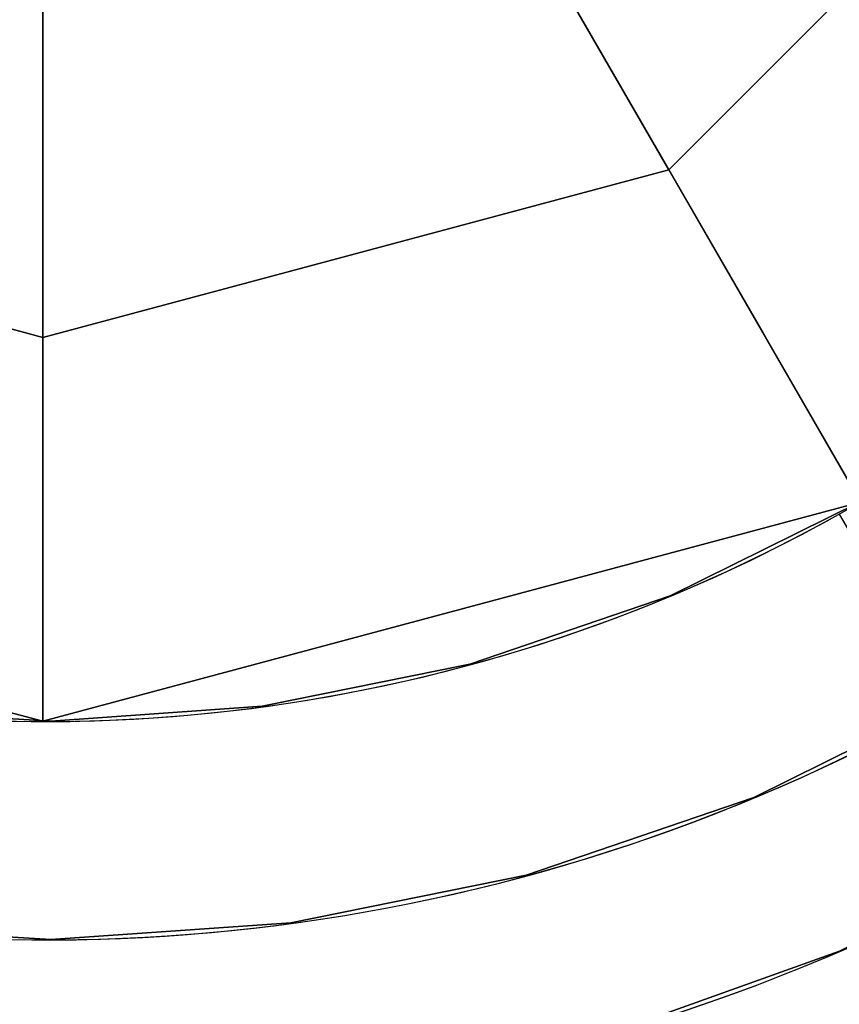
# Model space of a CAD drawing. Extents: x 629 to 27316, y -10507 to 3708.
# Drawn here: x 3879 to 3913, y -212 to -171 of the extents above; entities that cross this region are included whole.
import ezdxf

# ---------------------------------------------------------------- set-up
doc = ezdxf.new("R2010")
doc.units = 0
doc.header["$LTSCALE"] = 350
doc.header["$MEASUREMENT"] = 0
doc.layers.add('TERRANO-2059', color=7, linetype='CONTINUOUS')

msp = doc.modelspace()

# ---------------------------------------------------------------- linework, layer by layer
at = {"layer": 'TERRANO-2059'}
for p, q in [((3880.02881, -133.06021), (4247.60234, -769.71625)), ((3880.78127, -134.36351), (3909.52073, -184.14172)), ((3905.6686, -177.46963), (3893.09986, -155.69993)), ((3893.09986, -155.69993), (3905.6686, -177.46963)), ((3905.6686, -177.46963), (3924.43823, -158.7)), ((3924.43823, -158.7), (3905.6686, -177.46963)), ((3880.02881, -159.20231), (3880.02881, -184.33979)), ((3880.02881, -184.33979), (3880.02881, -159.20231)), ((3880.02881, -184.33979), (3854.38902, -177.46963)), ((3854.38902, -177.46963), (3880.02881, -184.33979)), ((3905.6686, -177.46963), (3880.02881, -184.33979)), ((3880.02881, -184.33979), (3905.6686, -177.46963)), ((3913.52881, -191.08391), (3905.6686, -177.46963)), ((3905.6686, -177.46963), (3913.52881, -191.08391)), ((3909.52073, -184.14172), (3944.61664, -244.92961)), ((3880.02881, -184.33979), (3880.02881, -200.06021)), ((3880.02881, -200.06021), (3880.02881, -184.33979)), ((3880.02881, -200.06021), (3846.52881, -191.08391)), ((3846.52881, -191.08391), (3880.02881, -200.06021)), ((3846.52881, -191.08391), (3880.02881, -200.06021)), ((3913.52881, -191.08391), (3880.02881, -200.06021)), ((3880.02881, -200.06021), (3913.52881, -191.08391)), ((3880.02881, -200.06021), (3913.52881, -191.08391)), ((3912.65905, -191.57745), (3912.65905, -191.57745)), ((3912.65905, -191.57745), (3912.65905, -191.57745)), ((3912.65905, -191.57745), (3912.65905, -191.57745)), ((3912.65905, -191.57745), (3912.65905, -191.57745)), ((3912.65905, -191.57745), (3912.65905, -191.57745)), ((3912.65905, -191.57745), (3912.65905, -191.57745)), ((3912.65905, -191.57745), (3912.65905, -191.57745)), ((3912.65905, -191.57745), (3912.65905, -191.57745)), ((3912.65905, -191.57745), (3912.65905, -191.57745)), ((3912.65905, -191.57745), (3912.65905, -191.57745)), ((3912.65905, -191.57745), (3912.65905, -191.57745)), ((3912.65905, -191.57745), (3912.65905, -191.57745)), ((3912.65905, -191.57745), (3912.65905, -191.57745)), ((3912.65905, -191.57745), (3912.65905, -191.57745)), ((3912.65905, -191.57745), (3912.65905, -191.57745)), ((3912.65905, -191.57745), (3912.65905, -191.57745)), ((3880.02881, -200.06021), (3880.02881, -200.06021)), ((3880.02881, -200.06021), (3880.02881, -200.06021))]:
    msp.add_line(p, q, dxfattribs=at)
at = {"layer": 'TERRANO-2059', "flags": 128}
for points in [[(3933.00102, -174.03485), (3927.25842, -180.54633), (3920.7229, -186.2529), (3913.51462, -191.07043), (3905.72967, -194.91485), (3897.52423, -197.72609), (3889.01845, -199.44406), (3880.35649, -200.05677), (3871.69454, -199.52816), (3863.17674, -197.89428), (3854.93527, -195.17916), (3847.12629, -191.40682), (3839.85793, -186.66137), (3833.26235, -181.01487)], [(3833.26235, -181.01487), (3839.85793, -186.66137), (3847.12629, -191.40682), (3854.93527, -195.17916), (3863.17674, -197.89428), (3871.69454, -199.52816), (3880.35649, -200.05677), (3889.01845, -199.44406), (3897.52423, -197.72609), (3905.72967, -194.91485), (3913.51462, -191.07043), (3920.7229, -186.2529), (3927.25842, -180.54633), (3933.00102, -174.03485)], [(3933.00102, -174.03485), (3927.25842, -180.54633), (3920.7229, -186.2529), (3913.51462, -191.07043), (3905.72967, -194.91485), (3897.52423, -197.72609), (3889.01845, -199.44406), (3880.35649, -200.05677), (3871.69454, -199.52816), (3863.17674, -197.89428), (3854.93527, -195.17916), (3847.12629, -191.40682), (3839.85793, -186.66137), (3833.26235, -181.01487)], [(3833.26235, -181.01487), (3839.85793, -186.66137), (3847.12629, -191.40682), (3854.93527, -195.17916), (3863.17674, -197.89428), (3871.69454, -199.52816), (3880.35649, -200.05677), (3889.01845, -199.44406), (3897.52423, -197.72609), (3905.72967, -194.91485), (3913.51462, -191.07043), (3920.7229, -186.2529), (3927.25842, -180.54633), (3933.00102, -174.03485)], [(3933.57768, -186.8656), (3926.16516, -193.35306), (3917.98375, -198.81934), (3909.1536, -203.18036), (3899.83088, -206.36402), (3890.18379, -208.31025), (3880.35649, -208.99504), (3870.5292, -208.39435), (3860.87009, -206.53221), (3851.52335, -203.43265), (3842.65715, -199.15573), (3834.41568, -193.76153)], [(3834.41568, -193.76153), (3842.65715, -199.15573), (3851.52335, -203.43265), (3860.87009, -206.53221), (3870.5292, -208.39435), (3880.35649, -208.99504), (3890.18379, -208.31025), (3899.83088, -206.36402), (3909.1536, -203.18036), (3917.98375, -198.81934), (3926.16516, -193.35306), (3933.57768, -186.8656)], [(3903.27885, -212.83946), (3912.66164, -209.47559), (3921.56387, -205.03048), (3929.86541, -199.54017), (3937.45814, -193.10077)], [(3937.45814, -193.10077), (3929.86541, -199.54017), (3921.56387, -205.03048), (3912.66164, -209.47559), (3903.27885, -212.83946)]]:
    msp.add_lwpolyline(points, dxfattribs=at)
at = {"layer": 'TERRANO-2059'}
for points in [[(3912.65905, -191.57745), (3914.19529, -194.2383), (3915.25287, -196.07007), (3916.32048, -197.91922), (3917.38413, -199.76152), (3918.43057, -201.57401), (3919.44673, -203.33405), (3920.88714, -205.82891), (3922.28539, -208.25075), (3923.22341, -209.87545), (3924.14968, -211.4798), (3925.05143, -213.04167)], [(3912.65905, -191.57745), (3914.19529, -194.2383), (3915.25287, -196.07007), (3916.32048, -197.91922), (3917.38413, -199.76152), (3918.43057, -201.57401), (3919.44673, -203.33405), (3920.88714, -205.82891), (3922.28539, -208.25075), (3923.22341, -209.87545), (3924.14968, -211.4798), (3925.05143, -213.04167)], [(3912.65905, -191.57745), (3914.19529, -194.2383), (3915.25287, -196.07007), (3916.32048, -197.91922), (3917.38413, -199.76152), (3918.43057, -201.57401), (3919.44673, -203.33405), (3920.88714, -205.82891), (3922.28539, -208.25075), (3923.22341, -209.87545), (3924.14968, -211.4798), (3925.05143, -213.04167)], [(3912.65905, -191.57745), (3914.19529, -194.2383), (3915.25287, -196.07007), (3916.32048, -197.91922), (3917.38413, -199.76152), (3918.43057, -201.57401), (3919.44673, -203.33405), (3920.88714, -205.82891), (3922.28539, -208.25075), (3923.22341, -209.87545), (3924.14968, -211.4798), (3925.05143, -213.04167)], [(3912.65905, -191.57745), (3914.19529, -194.2383), (3915.25287, -196.07007), (3916.32048, -197.91922), (3917.38413, -199.76152), (3918.43057, -201.57401), (3919.44673, -203.33405), (3920.88714, -205.82891), (3922.28539, -208.25075), (3923.22341, -209.87545), (3924.14968, -211.4798), (3925.05143, -213.04167)], [(3912.65905, -191.57745), (3914.19529, -194.2383), (3915.25287, -196.07007), (3916.32048, -197.91922), (3917.38413, -199.76152), (3918.43057, -201.57401), (3919.44673, -203.33405), (3920.88714, -205.82891), (3922.28539, -208.25075), (3923.22341, -209.87545), (3924.14968, -211.4798), (3925.05143, -213.04167)], [(3912.65905, -191.57745), (3914.19529, -194.2383), (3915.25287, -196.07007), (3916.32048, -197.91922), (3917.38413, -199.76152), (3918.43057, -201.57401), (3919.44673, -203.33405), (3920.88714, -205.82891), (3922.28539, -208.25075), (3923.22341, -209.87545), (3924.14968, -211.4798), (3925.05143, -213.04167)], [(3912.65905, -191.57745), (3913.19729, -192.5097), (3913.60988, -193.22433), (3913.88831, -193.70659), (3914.1689, -194.19259), (3914.45119, -194.68152), (3914.73471, -195.17259), (3915.01901, -195.66502), (3915.30365, -196.15803), (3915.58818, -196.65084), (3915.87214, -197.14268), (3916.15511, -197.6328), (3916.43669, -198.1205), (3916.71645, -198.60506), (3916.85551, -198.84593), (3917.13174, -199.32437)], [(3912.65905, -191.57745), (3913.19729, -192.5097), (3913.60988, -193.22433), (3913.88831, -193.70659), (3914.1689, -194.19259), (3914.45119, -194.68152), (3914.73471, -195.17259), (3915.01901, -195.66502), (3915.30365, -196.15803), (3915.58818, -196.65084), (3915.87214, -197.14268), (3916.15511, -197.6328), (3916.43669, -198.1205), (3916.71645, -198.60506), (3916.85551, -198.84593), (3917.13174, -199.32437)], [(3912.65905, -191.57745), (3914.19529, -194.2383), (3915.25287, -196.07007), (3916.32048, -197.91922), (3917.38413, -199.76152), (3918.43057, -201.57401), (3919.44673, -203.33405), (3920.88714, -205.82891), (3922.28539, -208.25075), (3923.22341, -209.87545), (3924.14968, -211.4798), (3925.05143, -213.04167)]]:
    msp.add_lwpolyline(points, dxfattribs=at)
for radius, start, end in [(83.10681, 30.68944, 209.31056), (83.10681, 30.68944, 209.31056), (83.10681, 30.68944, 209.31056), (83.10681, 30.68944, 209.31056), (83.10681, 30.68944, 209.31056), (83.10681, 30.68944, 209.31056), (83.10681, 30.68944, 209.31056), (83.10681, 30.68944, 209.31056), (83.10681, 300.68944, 119.31056), (83.10681, 300.68944, 119.31056), (83.10681, 300.68944, 119.31056), (83.10681, 300.68944, 119.31056), (83.10681, 300.68944, 119.31056), (83.10681, 300.68944, 119.31056), (83.10681, 300.68944, 119.31056), (83.10681, 300.68944, 119.31056), (83.10681, 300.68944, 119.31056), (83.10681, 300.68944, 119.31056), (83.10681, 300.68944, 119.31056), (83.10681, 300.68944, 119.31056), (83.10681, 300.68944, 119.31056), (83.10681, 300.68944, 119.31056), (83.10681, 300.68944, 119.31056), (83.10681, 300.68944, 119.31056), (75.9445, 300.7544645, 119.2455355), (75.9445, 300.7544645, 119.2455355), (75.9445, 300.7544645, 119.2455355), (75.9445, 300.7544645, 119.2455355), (75.9445, 300.7544645, 119.2455355), (75.9445, 300.7544645, 119.2455355), (75.9445, 300.7544645, 119.2455355), (75.9445, 300.7544645, 119.2455355), (75.9445, 300.7544645, 119.2455355), (75.9445, 300.7544645, 119.2455355), (75.9445, 300.7544645, 119.2455355), (75.9445, 300.7544645, 119.2455355), (75.9445, 300.7544645, 119.2455355), (75.9445, 300.7544645, 119.2455355), (75.9445, 300.7544645, 119.2455355), (75.9445, 300.7544645, 119.2455355), (83.10681, 120.68944, 299.31056), (83.10681, 120.68944, 299.31056), (83.10681, 120.68944, 299.31056), (83.10681, 120.68944, 299.31056), (83.10681, 120.68944, 299.31056), (83.10681, 120.68944, 299.31056), (83.10681, 120.68944, 299.31056), (83.10681, 120.68944, 299.31056), (83.10681, 120.68944, 299.31056), (83.10681, 120.68944, 299.31056), (83.10681, 120.68944, 299.31056), (83.10681, 120.68944, 299.31056), (83.10681, 120.68944, 299.31056), (83.10681, 120.68944, 299.31056), (83.10681, 120.68944, 299.31056), (83.10681, 120.68944, 299.31056), (67, 300.8551926, 119.1448074), (67, 300.8551926, 119.1448074), (67, 300.8551926, 119.1448074), (67, 300.8551926, 119.1448074), (67, 300.8551926, 119.1448074), (67, 300.8551926, 119.1448074), (67, 300.8551926, 119.1448074), (67, 300.8551926, 119.1448074), (67, 300.8551926, 119.1448074), (67, 300.8551926, 119.1448074), (67, 300.8551926, 119.1448074), (67, 300.8551926, 119.1448074), (67, 300.8551926, 119.1448074), (67, 300.8551926, 119.1448074), (67, 300.8551926, 119.1448074), (67, 300.8551926, 119.1448074), (67, 300.8551926, 119.1448074), (67, 300.8551926, 119.1448074), (67, 300.8551926, 119.1448074), (67, 300.8551926, 119.1448074), (67, 300.8551926, 119.1448074), (67, 300.8551926, 119.1448074), (67, 300.8551926, 119.1448074), (67, 300.8551926, 119.1448074), (67, 300.8551926, 119.1448074), (67, 300.8551926, 119.1448074), (67, 300.8551926, 119.1448074), (67, 300.8551926, 119.1448074), (67, 300.8551926, 119.1448074), (67, 300.8551926, 119.1448074), (67, 300.8551926, 119.1448074), (67, 300.8551926, 119.1448074), (75.9445, 120.7544645, 299.2455355), (75.9445, 120.7544645, 299.2455355), (75.9445, 120.7544645, 299.2455355), (75.9445, 120.7544645, 299.2455355), (75.9445, 120.7544645, 299.2455355), (75.9445, 120.7544645, 299.2455355), (75.9445, 120.7544645, 299.2455355), (75.9445, 120.7544645, 299.2455355), (75.9445, 120.7544645, 299.2455355), (75.9445, 120.7544645, 299.2455355), (75.9445, 120.7544645, 299.2455355), (75.9445, 120.7544645, 299.2455355), (75.9445, 120.7544645, 299.2455355), (75.9445, 120.7544645, 299.2455355), (75.9445, 120.7544645, 299.2455355), (75.9445, 120.7544645, 299.2455355), (67, 120.8551926, 299.1448074), (67, 120.8551926, 299.1448074), (67, 120.8551926, 299.1448074), (67, 120.8551926, 299.1448074), (67, 120.8551926, 299.1448074), (67, 120.8551926, 299.1448074), (67, 120.8551926, 299.1448074), (67, 120.8551926, 299.1448074), (67, 120.8551926, 299.1448074), (67, 120.8551926, 299.1448074), (67, 120.8551926, 299.1448074), (67, 120.8551926, 299.1448074), (67, 120.8551926, 299.1448074), (67, 120.8551926, 299.1448074), (67, 120.8551926, 299.1448074), (67, 120.8551926, 299.1448074), (67, 120.8551926, 299.1448074), (67, 120.8551926, 299.1448074), (67, 120.8551926, 299.1448074), (67, 120.8551926, 299.1448074), (67, 120.8551926, 299.1448074), (67, 120.8551926, 299.1448074), (67, 120.8551926, 299.1448074), (67, 120.8551926, 299.1448074), (67, 120.8551926, 299.1448074), (67, 120.8551926, 299.1448074), (67, 120.8551926, 299.1448074), (67, 120.8551926, 299.1448074), (67, 120.8551926, 299.1448074), (67, 120.8551926, 299.1448074), (67, 120.8551926, 299.1448074), (67, 120.8551926, 299.1448074), (83.10681, 210.68944, 29.31056), (83.10681, 210.68944, 29.31056), (83.10681, 210.68944, 29.31056), (83.10681, 210.68944, 29.31056), (75.9445, 210.7544645, 29.2455355), (75.9445, 210.7544645, 29.2455355), (75.9445, 210.7544645, 29.2455355), (75.9445, 210.7544645, 29.2455355), (67, 210.8551926, 29.1448074), (67, 210.8551926, 29.1448074), (67, 210.8551926, 29.1448074), (67, 210.8551926, 29.1448074), (67, 210.8551926, 29.1448074), (67, 210.8551926, 29.1448074), (67, 210.8551926, 29.1448074), (67, 210.8551926, 29.1448074)]:
    msp.add_arc((3880.02881, -133.06021), radius, start, end, dxfattribs=at)

doc.saveas('drawing.dxf')
